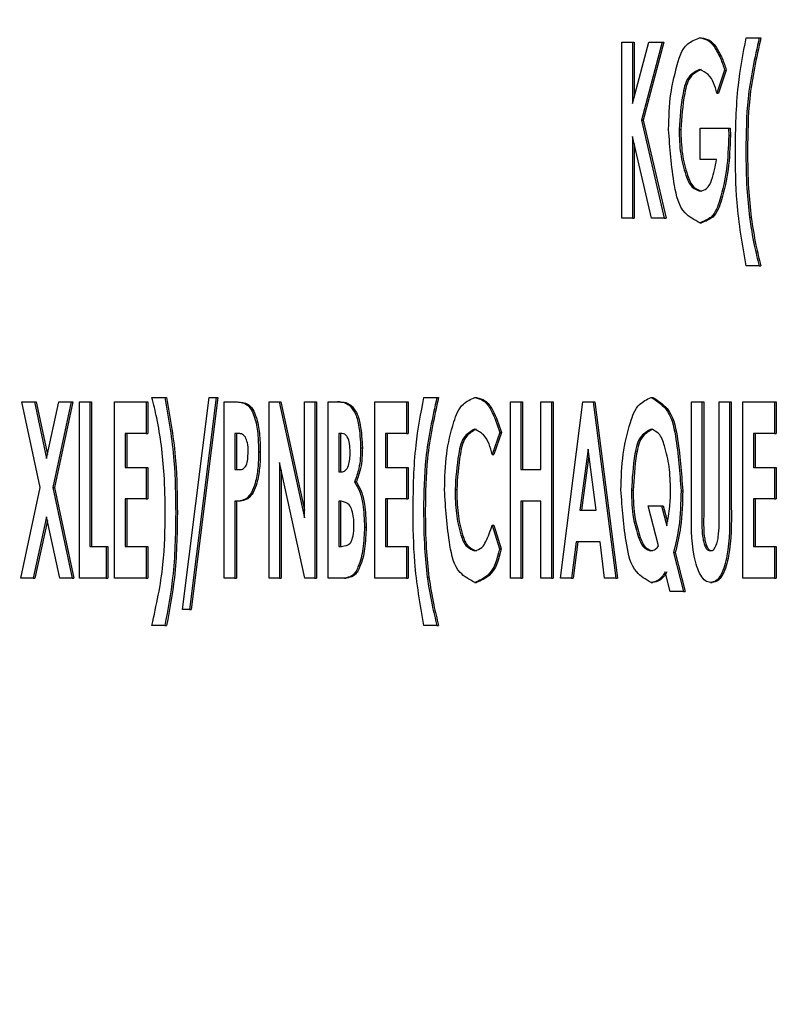
# Model space of a CAD drawing. Units: inches. Extents: x 9 to 586, y 9 to 376.
# Drawn here: x 53 to 53, y 150 to 150 of the extents above; entities that cross this region are included whole.
import ezdxf

# ---------------------------------------------------------------- set-up
doc = ezdxf.new("R2010")
doc.units = ezdxf.units.IN
doc.header["$MEASUREMENT"] = 0
doc.layers.add('FORMAT', color=7, linetype='Continuous')
doc.styles.add('SLDTEXTSTYLE0', font='TXT', dxfattribs={"width": 0.75})
doc.dimstyles.new('SLDDIMSTYLE0', dxfattribs={"dimtxt": 4.375, "dimasz": 4.55, "dimexe": 0, "dimexo": 0.0625, "dimgap": 1.09375, "dimtad": 0, "dimtih": 1, "dimtoh": 1, "dimrnd": 1e-09, "dimzin": 12, "dimdsep": 46, "dimtxsty": 'SLDTEXTSTYLE0', "dimsah": 1, "dimcen": 0.09, "dimadec": 0, "dimazin": 3, "dimtfac": 1, "dimtofl": 0, "dimtmove": 0, "dimatfit": 3, "dimfxl": 0, "dimfrac": 2, "dimtolj": 1, "dimtzin": 12, "dimarcsym": 0})

# ---------------------------------------------------------------- blocks, each defined once
blk = doc.blocks.new('_D_9')
at = {"layer": 'FORMAT', "ltscale": 35}
for p, q in [((34.57855, 152.0662), (34.57855, 111.02013)), ((114.11515, 152.0662), (114.11515, 111.02013)), ((34.57855, 115.39513), (69.97839, 115.39513)), ((114.11515, 115.39513), (84.52527, 115.39513))]:
    blk.add_line(p, q, dxfattribs=at)
for points in [[(34.57855, 115.39513), (39.12855, 114.69513), (39.12855, 116.09513)], [(114.11515, 115.39513), (109.56515, 116.09513), (109.56515, 114.69513)]]:
    blk.add_solid(points, dxfattribs=at)
at = {"layer": 'FORMAT', "ltscale": 35, "insert": (69.97839, 117.56215), "char_height": 4.375, "attachment_point": 1, "style": 'SLDTEXTSTYLE0'}
blk.add_mtext('79.54', dxfattribs=at)

msp = doc.modelspace()

# ---------------------------------------------------------------- linework, layer by layer
at = {"color": 7, "linetype": 'Continuous', "lineweight": 25, "ltscale": 35}
for p, q in [((53.09501, 150.09171), (53.09592, 150.09171)), ((53.12012, 150.09171), (53.12716, 150.09171)), ((53.12716, 150.09171), (53.12806, 150.09171)), ((53.05304, 150.08928), (53.0587, 150.08928)), ((53.05304, 149.99428), (53.05304, 150.08928)), ((53.0587, 150.08928), (53.0587, 150.0563)), ((53.0587, 150.0563), (53.06756, 150.08928)), ((53.0587, 150.08928), (53.05961, 150.08928)), ((53.05961, 150.08928), (53.05961, 150.05967)), ((53.07485, 150.08928), (53.06357, 150.04726)), ((53.07576, 150.08928), (53.06448, 150.04726)), ((53.06756, 150.08928), (53.07485, 150.08928)), ((53.07485, 150.08928), (53.07576, 150.08928)), ((53.10264, 150.08722), (53.10354, 150.08722)), ((53.1085, 150.07417), (53.10426, 150.06182)), ((53.10941, 150.07417), (53.10517, 150.06182)), ((53.1085, 150.07417), (53.10941, 150.07417)), ((53.10426, 150.06182), (53.10517, 150.06182)), ((53.06357, 150.04726), (53.07594, 149.99428)), ((53.06357, 150.04726), (53.06448, 150.04726)), ((53.06448, 150.04726), (53.07685, 149.99428)), ((53.08392, 150.04228), (53.08483, 150.04228)), ((53.09525, 150.02595), (53.09525, 150.043)), ((53.09525, 150.043), (53.11065, 150.043)), ((53.11065, 150.043), (53.11069, 150.03894)), ((53.11065, 150.043), (53.11155, 150.043)), ((53.11069, 150.03894), (53.11159, 150.03894)), ((53.11155, 150.043), (53.11159, 150.03894)), ((53.06899, 149.99428), (53.0587, 150.03835)), ((53.0587, 150.03835), (53.0587, 149.99428)), ((53.05961, 150.03447), (53.05961, 149.99428)), ((53.10411, 150.02595), (53.09525, 150.02595)), ((53.0587, 149.99428), (53.05304, 149.99428)), ((53.0587, 149.99428), (53.05961, 149.99428)), ((53.07594, 149.99428), (53.06899, 149.99428)), ((53.07594, 149.99428), (53.07685, 149.99428)), ((53.09517, 149.99184), (53.09607, 149.99184)), ((53.12193, 149.99466), (53.12284, 149.99466)), ((53.12716, 149.9687), (53.12012, 149.9687)), ((53.12716, 149.9687), (53.12806, 149.9687)), ((52.72908, 149.89523), (52.73585, 149.89523)), ((52.73903, 149.84903), (52.72908, 149.89523)), ((52.73585, 149.89523), (52.74242, 149.86472)), ((52.73585, 149.89523), (52.73676, 149.89523)), ((52.73676, 149.89523), (52.74287, 149.86683)), ((52.74242, 149.86472), (52.74899, 149.89523)), ((52.75576, 149.89523), (52.74579, 149.84904)), ((52.75667, 149.89523), (52.7467, 149.84904)), ((52.74899, 149.89523), (52.75576, 149.89523)), ((52.75576, 149.89523), (52.75667, 149.89523)), ((52.76016, 149.89523), (52.76582, 149.89523)), ((52.76016, 149.80023), (52.76016, 149.89523)), ((52.76582, 149.89523), (52.76582, 149.81728)), ((52.76582, 149.89523), (52.76673, 149.89523)), ((52.76673, 149.89523), (52.76673, 149.81728)), ((52.7792, 149.80023), (52.7792, 149.89523)), ((52.7792, 149.89523), (52.79619, 149.89523)), ((52.79619, 149.89523), (52.79619, 149.87818)), ((52.79619, 149.89523), (52.7971, 149.89523)), ((52.7971, 149.89523), (52.7971, 149.87818)), ((52.79928, 149.89767), (52.80631, 149.89767)), ((52.80631, 149.89767), (52.80722, 149.89767)), ((52.81579, 149.78318), (52.83016, 149.89767)), ((52.83402, 149.89767), (52.81965, 149.78318)), ((52.83493, 149.89767), (52.82056, 149.78318)), ((52.83016, 149.89767), (52.83402, 149.89767)), ((52.83402, 149.89767), (52.83493, 149.89767)), ((52.8384, 149.89523), (52.84469, 149.89523)), ((52.8384, 149.80023), (52.8384, 149.89523)), ((52.84469, 149.89523), (52.8456, 149.89523)), ((52.86259, 149.89523), (52.86793, 149.89523)), ((52.86259, 149.80023), (52.86259, 149.89523)), ((52.86793, 149.89523), (52.88163, 149.83272)), ((52.86793, 149.89523), (52.86884, 149.89523)), ((52.86884, 149.89523), (52.88163, 149.83685)), ((52.88163, 149.83272), (52.88163, 149.89523)), ((52.88163, 149.89523), (52.8873, 149.89523)), ((52.8873, 149.89523), (52.8873, 149.80023)), ((52.8873, 149.89523), (52.8882, 149.89523)), ((52.8882, 149.89523), (52.8882, 149.80023)), ((52.8945, 149.80023), (52.8945, 149.89523)), ((52.8945, 149.89523), (52.89947, 149.89523)), ((52.90061, 149.89523), (52.89947, 149.89523)), ((52.91972, 149.80023), (52.91972, 149.89523)), ((52.91972, 149.89523), (52.93671, 149.89523)), ((52.93671, 149.89523), (52.93671, 149.87818)), ((52.93671, 149.89523), (52.93762, 149.89523)), ((52.93762, 149.89523), (52.93762, 149.87818)), ((52.94614, 149.89767), (52.95318, 149.89767)), ((52.95318, 149.89767), (52.95409, 149.89767)), ((52.97372, 149.89767), (52.97463, 149.89767)), ((52.99281, 149.89523), (52.99848, 149.89523)), ((52.99281, 149.80023), (52.99281, 149.89523)), ((52.99848, 149.89523), (52.99848, 149.85869)), ((52.99848, 149.89523), (52.99938, 149.89523)), ((52.99938, 149.89523), (52.99938, 149.85869)), ((53.00929, 149.85869), (53.00929, 149.89523)), ((53.00929, 149.89523), (53.01495, 149.89523)), ((53.01495, 149.89523), (53.01495, 149.80023)), ((53.01495, 149.89523), (53.01585, 149.89523)), ((53.01585, 149.89523), (53.01585, 149.80023)), ((53.01984, 149.80023), (53.03196, 149.89523)), ((53.03196, 149.89523), (53.03758, 149.89523)), ((53.03758, 149.89523), (53.04969, 149.80023)), ((53.03758, 149.89523), (53.03849, 149.89523)), ((53.03849, 149.89523), (53.0506, 149.80023)), ((53.06878, 149.89767), (53.06968, 149.89767)), ((53.09061, 149.89523), (53.09627, 149.89523)), ((53.09061, 149.83855), (53.09061, 149.89523)), ((53.09627, 149.89523), (53.09627, 149.83342)), ((53.09627, 149.89523), (53.09718, 149.89523)), ((53.09718, 149.89523), (53.09718, 149.83342)), ((53.10554, 149.83568), (53.10554, 149.89523)), ((53.10554, 149.89523), (53.1112, 149.89523)), ((53.1112, 149.89523), (53.1112, 149.83855)), ((53.1112, 149.89523), (53.11211, 149.89523)), ((53.11211, 149.89523), (53.11211, 149.83855)), ((53.11841, 149.89523), (53.13539, 149.89523)), ((53.11841, 149.80023), (53.11841, 149.89523)), ((53.13539, 149.89523), (53.13539, 149.87818)), ((53.13539, 149.89523), (53.1363, 149.89523)), ((53.1363, 149.89523), (53.1363, 149.87818)), ((52.9058, 149.89354), (52.90671, 149.89354)), ((52.78487, 149.87818), (52.78487, 149.85991)), ((52.79619, 149.87818), (52.78487, 149.87818)), ((52.78577, 149.87818), (52.78577, 149.85991)), ((52.79619, 149.87818), (52.7971, 149.87818)), ((52.84582, 149.87818), (52.84406, 149.87818)), ((52.84406, 149.87818), (52.84406, 149.85869)), ((52.84496, 149.87818), (52.84496, 149.85869)), ((52.90186, 149.87818), (52.90016, 149.87818)), ((52.90016, 149.87818), (52.90016, 149.85747)), ((52.90107, 149.87818), (52.90107, 149.85747)), ((52.92539, 149.87818), (52.92539, 149.85991)), ((52.93671, 149.87818), (52.92539, 149.87818)), ((52.92629, 149.87818), (52.92629, 149.85991)), ((52.93671, 149.87818), (52.93762, 149.87818)), ((52.98715, 149.87875), (52.98302, 149.8668)), ((52.98806, 149.87875), (52.98393, 149.8668)), ((52.98715, 149.87875), (52.98806, 149.87875)), ((53.13539, 149.87818), (53.12407, 149.87818)), ((53.12407, 149.87818), (53.12407, 149.85991)), ((53.12498, 149.87818), (53.12498, 149.85991)), ((53.13539, 149.87818), (53.1363, 149.87818)), ((52.912, 149.87045), (52.91291, 149.87045)), ((53.03477, 149.86975), (53.03038, 149.83677)), ((53.03914, 149.83677), (53.03477, 149.86975)), ((52.85693, 149.86824), (52.85783, 149.86824)), ((52.98302, 149.8668), (52.98393, 149.8668)), ((53.03522, 149.86633), (53.03129, 149.83677)), ((52.78487, 149.85991), (52.79619, 149.85991)), ((52.79619, 149.85991), (52.79619, 149.84286)), ((52.79619, 149.85991), (52.7971, 149.85991)), ((52.7971, 149.85991), (52.7971, 149.84286)), ((52.84406, 149.85869), (52.84605, 149.85869)), ((52.88192, 149.80023), (52.86825, 149.86256)), ((52.86825, 149.86256), (52.86825, 149.80023)), ((52.86916, 149.85842), (52.86916, 149.80023)), ((52.92539, 149.85991), (52.93671, 149.85991)), ((52.93671, 149.85991), (52.93671, 149.84286)), ((52.93671, 149.85991), (52.93762, 149.85991)), ((52.93762, 149.85991), (52.93762, 149.84286)), ((52.99848, 149.85869), (53.00929, 149.85869)), ((53.12407, 149.85991), (53.13539, 149.85991)), ((53.13539, 149.85991), (53.13539, 149.84286)), ((53.13539, 149.85991), (53.1363, 149.85991)), ((53.1363, 149.85991), (53.1363, 149.84286)), ((52.90016, 149.85747), (52.9016, 149.85747)), ((52.7285, 149.80023), (52.73903, 149.84903)), ((52.74579, 149.84904), (52.7563, 149.80023)), ((52.74579, 149.84904), (52.7467, 149.84904)), ((52.7467, 149.84904), (52.7572, 149.80023)), ((52.90876, 149.85215), (52.90967, 149.85215)), ((52.96296, 149.84792), (52.96387, 149.84792)), ((53.05819, 149.84754), (53.05909, 149.84754)), ((53.08495, 149.84733), (53.08586, 149.84733)), ((52.79619, 149.84286), (52.78487, 149.84286)), ((52.78487, 149.84286), (52.78487, 149.81728)), ((52.78577, 149.84286), (52.78577, 149.81728)), ((52.79619, 149.84286), (52.7971, 149.84286)), ((52.85045, 149.84308), (52.85136, 149.84308)), ((52.92539, 149.84286), (52.92539, 149.81728)), ((52.93671, 149.84286), (52.92539, 149.84286)), ((52.92629, 149.84286), (52.92629, 149.81728)), ((52.93671, 149.84286), (52.93762, 149.84286)), ((53.13539, 149.84286), (53.12407, 149.84286)), ((53.12407, 149.84286), (53.12407, 149.81728)), ((53.12498, 149.84286), (53.12498, 149.81728)), ((53.13539, 149.84286), (53.1363, 149.84286)), ((52.84406, 149.84164), (52.84406, 149.80023)), ((52.84406, 149.84164), (52.84496, 149.84164)), ((52.84496, 149.84164), (52.84496, 149.80023)), ((52.90147, 149.84164), (52.90016, 149.84164)), ((52.90016, 149.84164), (52.90016, 149.81728)), ((52.90107, 149.84164), (52.90107, 149.81728)), ((53.00929, 149.84164), (52.99848, 149.84164)), ((52.99848, 149.84164), (52.99848, 149.80023)), ((52.99938, 149.84164), (52.99938, 149.80023)), ((53.00929, 149.80023), (53.00929, 149.84164)), ((53.03038, 149.83677), (53.03914, 149.83677)), ((53.07282, 149.81757), (53.06729, 149.8392)), ((53.06729, 149.8392), (53.07446, 149.8392)), ((53.07446, 149.8392), (53.07723, 149.82839)), ((53.07446, 149.8392), (53.07537, 149.8392)), ((53.07537, 149.8392), (53.07758, 149.83057)), ((52.74241, 149.83332), (52.73527, 149.80023)), ((52.74286, 149.83122), (52.73617, 149.80023)), ((52.74953, 149.80023), (52.74241, 149.83332)), ((52.91406, 149.82773), (52.91497, 149.82773)), ((52.98301, 149.82866), (52.98702, 149.81593)), ((52.98301, 149.82866), (52.98392, 149.82866)), ((52.98392, 149.82866), (52.98793, 149.81593)), ((53.06199, 149.82215), (53.0629, 149.82215)), ((52.76582, 149.81728), (52.77457, 149.81728)), ((52.77457, 149.81728), (52.77457, 149.80023)), ((52.77457, 149.81728), (52.77548, 149.81728)), ((52.77548, 149.81728), (52.77548, 149.80023)), ((52.78487, 149.81728), (52.79619, 149.81728)), ((52.79619, 149.81728), (52.79619, 149.80023)), ((52.79619, 149.81728), (52.7971, 149.81728)), ((52.7971, 149.81728), (52.7971, 149.80023)), ((52.90016, 149.81728), (52.90174, 149.81728)), ((52.92539, 149.81728), (52.93671, 149.81728)), ((52.93671, 149.81728), (52.93671, 149.80023)), ((52.93671, 149.81728), (52.93762, 149.81728)), ((52.93762, 149.81728), (52.93762, 149.80023)), ((52.98702, 149.81593), (52.98793, 149.81593)), ((53.02829, 149.81972), (53.02589, 149.80023)), ((53.0292, 149.81972), (53.0268, 149.80023)), ((53.04123, 149.81972), (53.02829, 149.81972)), ((53.04363, 149.80023), (53.04123, 149.81972)), ((53.12407, 149.81728), (53.13539, 149.81728)), ((53.13539, 149.81728), (53.13539, 149.80023)), ((53.13539, 149.81728), (53.1363, 149.81728)), ((53.1363, 149.81728), (53.1363, 149.80023)), ((53.08093, 149.81391), (53.08628, 149.79292)), ((53.08093, 149.81391), (53.08184, 149.81391)), ((53.08184, 149.81391), (53.08718, 149.79292)), ((52.73527, 149.80023), (52.7285, 149.80023)), ((52.73527, 149.80023), (52.73617, 149.80023)), ((52.7563, 149.80023), (52.74953, 149.80023)), ((52.7563, 149.80023), (52.7572, 149.80023)), ((52.77457, 149.80023), (52.76016, 149.80023)), ((52.77457, 149.80023), (52.77548, 149.80023)), ((52.79619, 149.80023), (52.7792, 149.80023)), ((52.79619, 149.80023), (52.7971, 149.80023)), ((52.84406, 149.80023), (52.8384, 149.80023)), ((52.84406, 149.80023), (52.84496, 149.80023)), ((52.86825, 149.80023), (52.86259, 149.80023)), ((52.86825, 149.80023), (52.86916, 149.80023)), ((52.8873, 149.80023), (52.88192, 149.80023)), ((52.8873, 149.80023), (52.8882, 149.80023)), ((52.90326, 149.80023), (52.8945, 149.80023)), ((52.90326, 149.80023), (52.90417, 149.80023)), ((52.93671, 149.80023), (52.91972, 149.80023)), ((52.93671, 149.80023), (52.93762, 149.80023)), ((52.94795, 149.80061), (52.94886, 149.80061)), ((52.99848, 149.80023), (52.99281, 149.80023)), ((52.99848, 149.80023), (52.99938, 149.80023)), ((53.01495, 149.80023), (53.00929, 149.80023)), ((53.01495, 149.80023), (53.01585, 149.80023)), ((53.02589, 149.80023), (53.01984, 149.80023)), ((53.02589, 149.80023), (53.0268, 149.80023)), ((53.04969, 149.80023), (53.04363, 149.80023)), ((53.04969, 149.80023), (53.0506, 149.80023)), ((53.0791, 149.79292), (53.07641, 149.80348)), ((53.13539, 149.80023), (53.11841, 149.80023)), ((53.13539, 149.80023), (53.1363, 149.80023)), ((52.97364, 149.79779), (52.97455, 149.79779)), ((53.06881, 149.79779), (53.06972, 149.79779)), ((53.10093, 149.79779), (53.10184, 149.79779)), ((53.08628, 149.79292), (53.0791, 149.79292)), ((53.08628, 149.79292), (53.08718, 149.79292)), ((52.81965, 149.78318), (52.81579, 149.78318)), ((52.81965, 149.78318), (52.82056, 149.78318)), ((52.80631, 149.77465), (52.79928, 149.77465)), ((52.80631, 149.77465), (52.80722, 149.77465)), ((52.95318, 149.77465), (52.94614, 149.77465)), ((52.95318, 149.77465), (52.95409, 149.77465))]:
    msp.add_line(p, q, dxfattribs=at)
for points, knots in [([(53.08236, 150.0751), (53.08368, 150.08023), (53.08566, 150.08791), (53.09268, 150.09077), (53.09501, 150.09171)], [0, 0, 0, 0, 0.668196, 1, 1, 1, 1]), ([(53.09501, 150.09171), (53.09657, 150.0914), (53.09963, 150.09078), (53.10164, 150.0884), (53.10264, 150.08722)], [0, 0, 0, 0, 0.5074998, 1, 1, 1, 1]), ([(53.09592, 150.09171), (53.09747, 150.0914), (53.10053, 150.09078), (53.10255, 150.0884), (53.10354, 150.08722)], [0, 0, 0, 0, 0.507488, 1, 1, 1, 1]), ([(53.11429, 150.03122), (53.11445, 150.04286), (53.11473, 150.0632), (53.11851, 150.08318), (53.12012, 150.09171)], [0, 0, 0, 0, 0.572515, 1, 1, 1, 1]), ([(53.12716, 150.09171), (53.12474, 150.0808), (53.12028, 150.06069), (53.12005, 150.04011), (53.11995, 150.0307)], [0, 0, 0, 0, 0.542862, 1, 1, 1, 1]), ([(53.12806, 150.09171), (53.12564, 150.0808), (53.12118, 150.06069), (53.12096, 150.04011), (53.12086, 150.0307)], [0, 0, 0, 0, 0.542862, 1, 1, 1, 1]), ([(53.10264, 150.08722), (53.10392, 150.08507), (53.10639, 150.08095), (53.10782, 150.07636), (53.1085, 150.07417)], [0, 0, 0, 0, 0.521542, 1, 1, 1, 1]), ([(53.10354, 150.08722), (53.10483, 150.08507), (53.10729, 150.08095), (53.10872, 150.07636), (53.10941, 150.07417)], [0, 0, 0, 0, 0.521542, 1, 1, 1, 1]), ([(53.07826, 150.04225), (53.07841, 150.04869), (53.07866, 150.05979), (53.08126, 150.07057), (53.08236, 150.0751)], [0, 0, 0, 0, 0.579457, 1, 1, 1, 1]), ([(53.09489, 150.07466), (53.09299, 150.07362), (53.08805, 150.07091), (53.08503, 150.05829), (53.08436, 150.04864), (53.08392, 150.04228)], [0, 0, 0, 0, 0.174933, 0.455896, 1, 1, 1, 1]), ([(53.0958, 150.07466), (53.0939, 150.07362), (53.08895, 150.07091), (53.08593, 150.05829), (53.08527, 150.04864), (53.08483, 150.04228)], [0, 0, 0, 0, 0.174933, 0.455896, 1, 1, 1, 1]), ([(53.10426, 150.06182), (53.10325, 150.06562), (53.10174, 150.07135), (53.09661, 150.07383), (53.09489, 150.07466)], [0, 0, 0, 0, 0.664723, 1, 1, 1, 1]), ([(53.09517, 149.99184), (53.09221, 149.99342), (53.08446, 149.99755), (53.07994, 150.01731), (53.07893, 150.03234), (53.07826, 150.04225)], [0, 0, 0, 0, 0.173793, 0.455065, 1, 1, 1, 1]), ([(53.08392, 150.04228), (53.08404, 150.03785), (53.08427, 150.02943), (53.08687, 150.01919), (53.08988, 150.01107), (53.09378, 150.00951), (53.09533, 150.00889)], [0, 0, 0, 0, 0.354287, 0.673237, 0.869413, 1, 1, 1, 1]), ([(53.08483, 150.04228), (53.08495, 150.03785), (53.08518, 150.02943), (53.08777, 150.01919), (53.09078, 150.01107), (53.09468, 150.00951), (53.09624, 150.00889)], [0, 0, 0, 0, 0.3542874, 0.6732374, 0.8694127, 1, 1, 1, 1]), ([(53.11069, 150.03894), (53.11048, 150.03278), (53.11009, 150.02097), (53.10677, 150.00655), (53.10286, 149.99487), (53.09734, 149.9927), (53.09517, 149.99184)], [0, 0, 0, 0, 0.350893, 0.672294, 0.870799, 1, 1, 1, 1]), ([(53.11159, 150.03894), (53.11139, 150.03278), (53.11099, 150.02097), (53.10768, 150.00655), (53.10376, 149.99487), (53.09825, 149.9927), (53.09607, 149.99184)], [0, 0, 0, 0, 0.350892, 0.672293, 0.870794, 1, 1, 1, 1]), ([(53.12012, 149.9687), (53.11814, 149.98007), (53.11453, 150.00076), (53.11437, 150.02175), (53.11429, 150.03122)], [0, 0, 0, 0, 0.549164, 1, 1, 1, 1]), ([(53.11995, 150.0307), (53.12002, 150.02391), (53.12014, 150.01186), (53.12139, 149.99988), (53.12193, 149.99466)], [0, 0, 0, 0, 0.564065, 1, 1, 1, 1]), ([(53.12086, 150.0307), (53.12093, 150.02391), (53.12104, 150.01186), (53.12229, 149.99988), (53.12284, 149.99466)], [0, 0, 0, 0, 0.564065, 1, 1, 1, 1]), ([(53.09533, 150.00889), (53.09654, 150.00925), (53.09954, 150.01015), (53.10251, 150.01691), (53.10346, 150.02229), (53.10411, 150.02595)], [0, 0, 0, 0, 0.1790182, 0.4428661, 1, 1, 1, 1]), ([(53.12193, 149.99466), (53.1227, 149.98967), (53.12406, 149.98093), (53.12623, 149.97237), (53.12716, 149.9687)], [0, 0, 0, 0, 0.571678, 1, 1, 1, 1]), ([(53.12284, 149.99466), (53.12361, 149.98967), (53.12496, 149.98093), (53.12713, 149.97237), (53.12806, 149.9687)], [0, 0, 0, 0, 0.571678, 1, 1, 1, 1]), ([(52.8045, 149.87165), (52.80373, 149.87665), (52.80237, 149.8854), (52.80021, 149.89399), (52.79928, 149.89767)], [0, 0, 0, 0, 0.571455, 1, 1, 1, 1]), ([(52.80631, 149.89767), (52.80829, 149.8863), (52.8119, 149.86561), (52.81207, 149.84462), (52.81215, 149.83515)], [0, 0, 0, 0, 0.549162, 1, 1, 1, 1]), ([(52.80722, 149.89767), (52.8092, 149.8863), (52.81281, 149.86561), (52.81298, 149.84462), (52.81305, 149.83515)], [0, 0, 0, 0, 0.5491621, 1, 1, 1, 1]), ([(52.84469, 149.89523), (52.84663, 149.89507), (52.85141, 149.89468), (52.85521, 149.88684), (52.85666, 149.87807), (52.85683, 149.87161), (52.85693, 149.86824)], [0, 0, 0, 0, 0.168031, 0.414195, 0.695419, 1, 1, 1, 1]), ([(52.8456, 149.89523), (52.84754, 149.89507), (52.85232, 149.89468), (52.85612, 149.88684), (52.85756, 149.87807), (52.85774, 149.87161), (52.85783, 149.86824)], [0, 0, 0, 0, 0.168031, 0.414195, 0.695419, 1, 1, 1, 1]), ([(52.89947, 149.89523), (52.90069, 149.89521), (52.90295, 149.89518), (52.90491, 149.89405), (52.9058, 149.89354)], [0, 0, 0, 0, 0.540931, 1, 1, 1, 1]), ([(52.90038, 149.89523), (52.9016, 149.89521), (52.90386, 149.89518), (52.90581, 149.89405), (52.90671, 149.89354)], [0, 0, 0, 0, 0.540931, 1, 1, 1, 1]), ([(52.94031, 149.83717), (52.94047, 149.84881), (52.94075, 149.86915), (52.94453, 149.88913), (52.94614, 149.89767)], [0, 0, 0, 0, 0.572472, 1, 1, 1, 1]), ([(52.95318, 149.89767), (52.95076, 149.88675), (52.9463, 149.86664), (52.94608, 149.84606), (52.94597, 149.83665)], [0, 0, 0, 0, 0.542862, 1, 1, 1, 1]), ([(52.95409, 149.89767), (52.95167, 149.88675), (52.94721, 149.86664), (52.94698, 149.84606), (52.94688, 149.83665)], [0, 0, 0, 0, 0.542862, 1, 1, 1, 1]), ([(52.9573, 149.84788), (52.95746, 149.8544), (52.95776, 149.86683), (52.96132, 149.8821), (52.96577, 149.89407), (52.97145, 149.89664), (52.97372, 149.89767)], [0, 0, 0, 0, 0.352277, 0.671696, 0.868292, 1, 1, 1, 1]), ([(52.97372, 149.89767), (52.97531, 149.89721), (52.97899, 149.89616), (52.98375, 149.889), (52.98578, 149.88287), (52.98715, 149.87875)], [0, 0, 0, 0, 0.197739, 0.459762, 1, 1, 1, 1]), ([(52.97463, 149.89767), (52.97621, 149.89721), (52.9799, 149.89616), (52.98466, 149.889), (52.98669, 149.88287), (52.98806, 149.87875)], [0, 0, 0, 0, 0.19774, 0.459764, 1, 1, 1, 1]), ([(53.05252, 149.84777), (53.05271, 149.85424), (53.05306, 149.86659), (53.05667, 149.8818), (53.06087, 149.89388), (53.06652, 149.89659), (53.06878, 149.89767)], [0, 0, 0, 0, 0.350071, 0.668768, 0.867765, 1, 1, 1, 1]), ([(53.06878, 149.89767), (53.07163, 149.89587), (53.07904, 149.89121), (53.08326, 149.87187), (53.08428, 149.85704), (53.08495, 149.84733)], [0, 0, 0, 0, 0.177409, 0.461493, 1, 1, 1, 1]), ([(53.06968, 149.89767), (53.07253, 149.89587), (53.07995, 149.89121), (53.08417, 149.87187), (53.08519, 149.85704), (53.08586, 149.84733)], [0, 0, 0, 0, 0.177405, 0.461492, 1, 1, 1, 1]), ([(52.9058, 149.89354), (52.90689, 149.89222), (52.90943, 149.88913), (52.91147, 149.88103), (52.91179, 149.87461), (52.912, 149.87045)], [0, 0, 0, 0, 0.207381, 0.487562, 1, 1, 1, 1]), ([(52.90671, 149.89354), (52.90779, 149.89222), (52.91034, 149.88913), (52.91238, 149.88103), (52.9127, 149.87461), (52.91291, 149.87045)], [0, 0, 0, 0, 0.207382, 0.48756, 1, 1, 1, 1]), ([(52.97351, 149.88062), (52.97164, 149.87949), (52.96677, 149.87657), (52.96402, 149.86392), (52.96338, 149.85425), (52.96296, 149.84792)], [0, 0, 0, 0, 0.176035, 0.45967, 1, 1, 1, 1]), ([(52.97442, 149.88062), (52.97255, 149.87949), (52.96767, 149.87657), (52.96492, 149.86392), (52.96428, 149.85425), (52.96387, 149.84792)], [0, 0, 0, 0, 0.1760346, 0.4596723, 1, 1, 1, 1]), ([(52.98302, 149.8668), (52.98202, 149.8708), (52.98053, 149.87681), (52.97527, 149.87966), (52.97351, 149.88062)], [0, 0, 0, 0, 0.6650073, 1, 1, 1, 1]), ([(53.06876, 149.88062), (53.06687, 149.8795), (53.06192, 149.87658), (53.05918, 149.86374), (53.05858, 149.85395), (53.05819, 149.84754)], [0, 0, 0, 0, 0.175271, 0.458944, 1, 1, 1, 1]), ([(53.06967, 149.88062), (53.06778, 149.8795), (53.06282, 149.87658), (53.06009, 149.86374), (53.05949, 149.85395), (53.05909, 149.84754)], [0, 0, 0, 0, 0.175271, 0.458946, 1, 1, 1, 1]), ([(53.07929, 149.84762), (53.07919, 149.85188), (53.07899, 149.86002), (53.07656, 149.87002), (53.07404, 149.87817), (53.07025, 149.87992), (53.06876, 149.88062)], [0, 0, 0, 0, 0.34874, 0.667052, 0.868885, 1, 1, 1, 1]), ([(52.84979, 149.87629), (52.84912, 149.87698), (52.84801, 149.87812), (52.84645, 149.87816), (52.84582, 149.87818)], [0, 0, 0, 0, 0.600083, 1, 1, 1, 1]), ([(52.85126, 149.86826), (52.85125, 149.86995), (52.85124, 149.87272), (52.8502, 149.87528), (52.84979, 149.87629)], [0, 0, 0, 0, 0.606127, 1, 1, 1, 1]), ([(52.90634, 149.86817), (52.90629, 149.86969), (52.90619, 149.87249), (52.90531, 149.87588), (52.90363, 149.87795), (52.9024, 149.87811), (52.90186, 149.87818)], [0, 0, 0, 0, 0.38087, 0.699184, 0.868287, 1, 1, 1, 1]), ([(52.80648, 149.83566), (52.80642, 149.84245), (52.80631, 149.85448), (52.80505, 149.86644), (52.8045, 149.87165)], [0, 0, 0, 0, 0.564151, 1, 1, 1, 1]), ([(52.912, 149.87045), (52.91191, 149.8667), (52.91175, 149.86041), (52.90962, 149.85452), (52.90876, 149.85215)], [0, 0, 0, 0, 0.5971, 1, 1, 1, 1]), ([(52.91291, 149.87045), (52.91282, 149.8667), (52.91266, 149.86041), (52.91053, 149.85452), (52.90967, 149.85215)], [0, 0, 0, 0, 0.597099, 1, 1, 1, 1]), ([(52.84605, 149.85869), (52.84679, 149.8587), (52.8485, 149.85873), (52.85052, 149.86111), (52.85111, 149.86448), (52.85121, 149.86695), (52.85126, 149.86826)], [0, 0, 0, 0, 0.175215, 0.399649, 0.680941, 1, 1, 1, 1]), ([(52.85693, 149.86824), (52.85687, 149.86532), (52.85676, 149.85966), (52.8554, 149.85232), (52.8535, 149.84658), (52.85138, 149.84414), (52.85045, 149.84308)], [0, 0, 0, 0, 0.330049, 0.637738, 0.842419, 1, 1, 1, 1]), ([(52.85783, 149.86824), (52.85778, 149.86532), (52.85766, 149.85966), (52.85631, 149.85232), (52.85441, 149.84658), (52.85228, 149.84414), (52.85136, 149.84308)], [0, 0, 0, 0, 0.330049, 0.637738, 0.842419, 1, 1, 1, 1]), ([(52.9016, 149.85747), (52.90235, 149.85763), (52.90418, 149.85801), (52.90556, 149.86102), (52.90625, 149.8644), (52.90631, 149.86688), (52.90634, 149.86817)], [0, 0, 0, 0, 0.170505, 0.422616, 0.697917, 1, 1, 1, 1]), ([(52.90876, 149.85215), (52.90971, 149.85046), (52.91182, 149.84671), (52.91371, 149.83839), (52.91392, 149.83188), (52.91406, 149.82773)], [0, 0, 0, 0, 0.228165, 0.507877, 1, 1, 1, 1]), ([(52.90967, 149.85215), (52.91062, 149.85046), (52.91273, 149.84671), (52.91462, 149.83839), (52.91483, 149.83188), (52.91497, 149.82773)], [0, 0, 0, 0, 0.228165, 0.507877, 1, 1, 1, 1]), ([(52.97364, 149.79779), (52.97072, 149.79937), (52.96305, 149.80352), (52.95879, 149.82317), (52.95789, 149.83807), (52.9573, 149.84788)], [0, 0, 0, 0, 0.17331, 0.455928, 1, 1, 1, 1]), ([(52.96296, 149.84792), (52.96306, 149.8436), (52.96326, 149.83534), (52.96545, 149.82518), (52.9683, 149.81711), (52.97211, 149.81549), (52.97362, 149.81484)], [0, 0, 0, 0, 0.351061, 0.6726585, 0.8698478, 1, 1, 1, 1]), ([(52.96387, 149.84792), (52.96397, 149.8436), (52.96417, 149.83534), (52.96636, 149.82518), (52.96921, 149.81711), (52.97301, 149.81549), (52.97452, 149.81484)], [0, 0, 0, 0, 0.351063, 0.672663, 0.869854, 1, 1, 1, 1]), ([(53.06881, 149.79779), (53.06594, 149.79947), (53.05841, 149.80387), (53.05428, 149.8233), (53.05322, 149.83808), (53.05252, 149.84777)], [0, 0, 0, 0, 0.175371, 0.459625, 1, 1, 1, 1]), ([(53.05819, 149.84754), (53.05826, 149.84243), (53.05839, 149.83378), (53.06094, 149.82553), (53.06199, 149.82215)], [0, 0, 0, 0, 0.590173, 1, 1, 1, 1]), ([(53.05909, 149.84754), (53.05917, 149.84243), (53.0593, 149.83378), (53.06185, 149.82553), (53.0629, 149.82215)], [0, 0, 0, 0, 0.590173, 1, 1, 1, 1]), ([(53.07723, 149.82839), (53.0779, 149.83187), (53.07912, 149.83822), (53.07924, 149.84469), (53.07929, 149.84762)], [0, 0, 0, 0, 0.547083, 1, 1, 1, 1]), ([(53.08495, 149.84733), (53.08481, 149.8408), (53.08458, 149.82952), (53.08201, 149.81854), (53.08093, 149.81391)], [0, 0, 0, 0, 0.5783095, 1, 1, 1, 1]), ([(53.08586, 149.84733), (53.08572, 149.8408), (53.08549, 149.82952), (53.08292, 149.81854), (53.08184, 149.81391)], [0, 0, 0, 0, 0.578311, 1, 1, 1, 1]), ([(52.85045, 149.84308), (52.84929, 149.84256), (52.84724, 149.84165), (52.84501, 149.84164), (52.84406, 149.84164)], [0, 0, 0, 0, 0.57087, 1, 1, 1, 1]), ([(52.85136, 149.84308), (52.85019, 149.84256), (52.84815, 149.84165), (52.84592, 149.84164), (52.84496, 149.84164)], [0, 0, 0, 0, 0.570845, 1, 1, 1, 1]), ([(52.9084, 149.82839), (52.90836, 149.82989), (52.90829, 149.83274), (52.90749, 149.83652), (52.90591, 149.84051), (52.90313, 149.84122), (52.90147, 149.84164)], [0, 0, 0, 0, 0.269569, 0.516422, 0.710297, 1, 1, 1, 1]), ([(52.94614, 149.77465), (52.94416, 149.78601), (52.94056, 149.80671), (52.94039, 149.8277), (52.94031, 149.83717)], [0, 0, 0, 0, 0.549164, 1, 1, 1, 1]), ([(52.94597, 149.83665), (52.94604, 149.82986), (52.94616, 149.81781), (52.94741, 149.80583), (52.94795, 149.80061)], [0, 0, 0, 0, 0.564195, 1, 1, 1, 1]), ([(52.94688, 149.83665), (52.94695, 149.82986), (52.94707, 149.81781), (52.94832, 149.80583), (52.94886, 149.80061)], [0, 0, 0, 0, 0.5641956, 1, 1, 1, 1]), ([(53.10093, 149.79779), (53.09994, 149.79802), (53.09763, 149.79854), (53.09526, 149.80207), (53.09333, 149.80657), (53.09031, 149.81879), (53.09048, 149.82966), (53.09061, 149.83855)], [0, 0, 0, 0, 0.066719, 0.155145, 0.26917, 0.402141, 1, 1, 1, 1]), ([(53.1112, 149.83855), (53.11124, 149.82967), (53.1113, 149.81707), (53.10782, 149.80374), (53.10423, 149.79848), (53.10192, 149.798), (53.10093, 149.79779)], [0, 0, 0, 0, 0.596296, 0.845551, 0.933568, 1, 1, 1, 1]), ([(53.11211, 149.83855), (53.11215, 149.82967), (53.11221, 149.81707), (53.10872, 149.80374), (53.10514, 149.79848), (53.10283, 149.798), (53.10184, 149.79779)], [0, 0, 0, 0, 0.596294, 0.845546, 0.933562, 1, 1, 1, 1]), ([(52.79928, 149.77465), (52.8017, 149.78556), (52.80617, 149.80567), (52.80638, 149.82625), (52.80648, 149.83566)], [0, 0, 0, 0, 0.542795, 1, 1, 1, 1]), ([(52.81215, 149.83515), (52.81198, 149.82351), (52.8117, 149.80317), (52.80793, 149.78319), (52.80631, 149.77465)], [0, 0, 0, 0, 0.572479, 1, 1, 1, 1]), ([(52.81305, 149.83515), (52.81289, 149.82351), (52.81261, 149.80317), (52.80883, 149.78319), (52.80722, 149.77465)], [0, 0, 0, 0, 0.572478, 1, 1, 1, 1]), ([(53.09627, 149.83342), (53.09621, 149.82938), (53.09613, 149.82443), (53.09737, 149.81883), (53.0982, 149.81674), (53.09931, 149.81516), (53.10035, 149.81494), (53.1008, 149.81484)], [0, 0, 0, 0, 0.596811, 0.731693, 0.846597, 0.933803, 1, 1, 1, 1]), ([(53.09718, 149.83342), (53.09712, 149.82938), (53.09703, 149.82443), (53.09827, 149.81883), (53.09911, 149.81674), (53.10022, 149.81516), (53.10126, 149.81494), (53.10171, 149.81484)], [0, 0, 0, 0, 0.596811, 0.731693, 0.846597, 0.933803, 1, 1, 1, 1]), ([(53.1008, 149.81484), (53.1013, 149.81496), (53.10247, 149.81524), (53.10362, 149.8171), (53.10454, 149.81945), (53.10574, 149.82574), (53.10563, 149.83122), (53.10554, 149.83568)], [0, 0, 0, 0, 0.065858, 0.155102, 0.271375, 0.407239, 1, 1, 1, 1]), ([(52.90174, 149.81728), (52.90352, 149.81757), (52.90598, 149.81796), (52.90742, 149.82083), (52.90827, 149.82394), (52.90835, 149.82657), (52.9084, 149.82839)], [0, 0, 0, 0, 0.336484, 0.466016, 0.62882, 1, 1, 1, 1]), ([(52.91406, 149.82773), (52.9139, 149.8238), (52.9136, 149.8164), (52.91157, 149.80752), (52.90804, 149.801), (52.90466, 149.80046), (52.90326, 149.80023)], [0, 0, 0, 0, 0.3669871, 0.6916587, 0.8723192, 1, 1, 1, 1]), ([(52.91497, 149.82773), (52.91481, 149.8238), (52.91451, 149.8164), (52.91248, 149.80752), (52.90895, 149.801), (52.90557, 149.80046), (52.90417, 149.80023)], [0, 0, 0, 0, 0.366987, 0.691659, 0.872319, 1, 1, 1, 1]), ([(52.97362, 149.81484), (52.97501, 149.81532), (52.97765, 149.81623), (52.97974, 149.82012), (52.9815, 149.82412), (52.98249, 149.82711), (52.98301, 149.82866)], [0, 0, 0, 0, 0.2423932, 0.4614675, 0.7206942, 1, 1, 1, 1]), ([(53.06199, 149.82215), (53.06286, 149.8199), (53.06419, 149.81644), (53.06756, 149.81526), (53.06874, 149.81484)], [0, 0, 0, 0, 0.65156, 1, 1, 1, 1]), ([(53.0629, 149.82215), (53.06376, 149.8199), (53.0651, 149.81644), (53.06847, 149.81526), (53.06964, 149.81484)], [0, 0, 0, 0, 0.65156, 1, 1, 1, 1]), ([(52.98702, 149.81593), (52.98563, 149.81041), (52.98356, 149.80217), (52.97611, 149.79888), (52.97364, 149.79779)], [0, 0, 0, 0, 0.668993, 1, 1, 1, 1]), ([(52.98793, 149.81593), (52.98654, 149.81041), (52.98446, 149.80217), (52.97701, 149.79888), (52.97455, 149.79779)], [0, 0, 0, 0, 0.669002, 1, 1, 1, 1]), ([(53.06874, 149.81484), (53.06958, 149.81505), (53.07127, 149.81547), (53.07231, 149.81687), (53.07282, 149.81757)], [0, 0, 0, 0, 0.4997755, 1, 1, 1, 1]), ([(52.94795, 149.80061), (52.94873, 149.79562), (52.95008, 149.78688), (52.95225, 149.77832), (52.95318, 149.77465)], [0, 0, 0, 0, 0.571578, 1, 1, 1, 1]), ([(52.94886, 149.80061), (52.94963, 149.79562), (52.95099, 149.78688), (52.95316, 149.77832), (52.95409, 149.77465)], [0, 0, 0, 0, 0.57158, 1, 1, 1, 1]), ([(53.07641, 149.80348), (53.07524, 149.80166), (53.07336, 149.79875), (53.07005, 149.79805), (53.06881, 149.79779)], [0, 0, 0, 0, 0.624661, 1, 1, 1, 1]), ([(53.07732, 149.80348), (53.07614, 149.80166), (53.07427, 149.79875), (53.07096, 149.79805), (53.06972, 149.79779)], [0, 0, 0, 0, 0.6246865, 1, 1, 1, 1])]:
    msp.add_open_spline(points, degree=3, knots=knots, dxfattribs=at)

# ---------------------------------------------------------------- dimensions: what is measured, and where the dimension line sits
at = {"layer": 'FORMAT', "ltscale": 35}
dim = msp.add_linear_dim(base=(34.57855, 115.39513), p1=(114.11515, 153.8162), p2=(34.57855, 153.8162), angle=0, dimstyle='SLDDIMSTYLE0', dxfattribs=at)
dim.commit()
dim.dimension.update_dxf_attribs({"geometry": '_D_9', "text_midpoint": (77.25183, 115.39513), "dimtype": 160})

doc.saveas('drawing.dxf')
